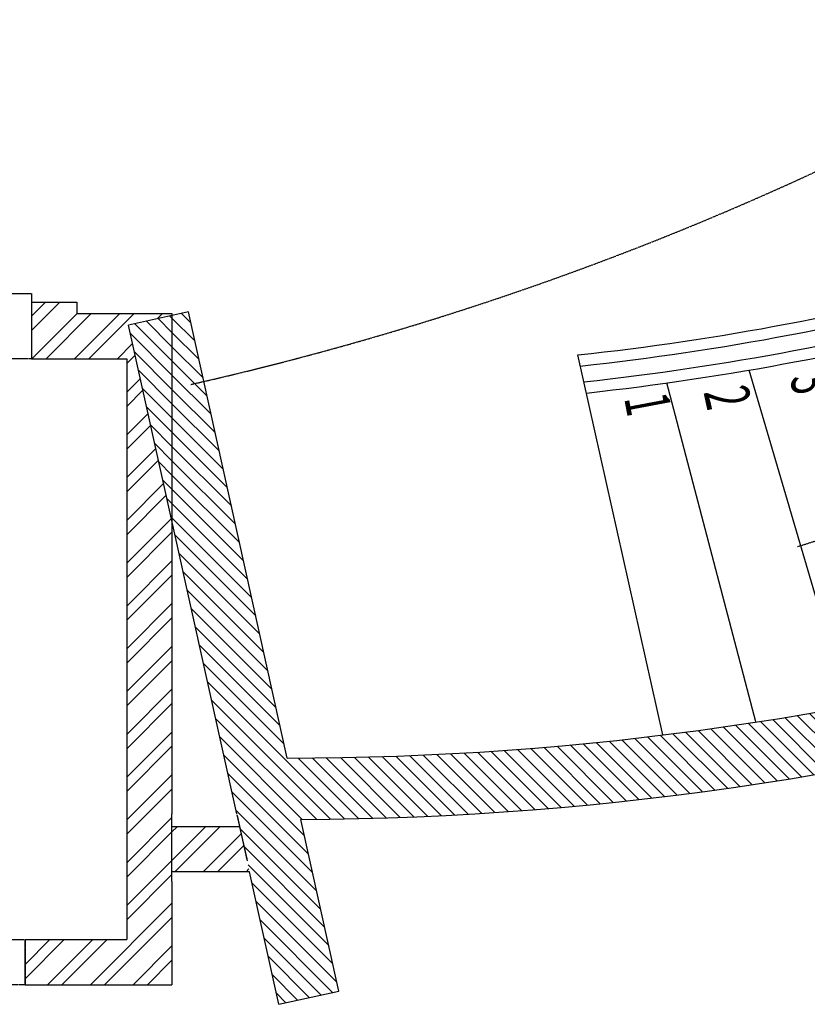
# Model space of a CAD drawing. Units: millimetres. Extents: x -2703 to 3760, y -1103 to 2584.
# Drawn here: x 2882 to 3127, y 360 to 665 of the extents above; entities that cross this region are included whole.
import ezdxf
from ezdxf.enums import TextEntityAlignment as Align

# ---------------------------------------------------------------- set-up
doc = ezdxf.new("R2010")
doc.units = ezdxf.units.MM
doc.linetypes.add('A_02d$0$VECTORWORKS_DASH_01', pattern=[0.211654, 0.105807, -0.105846])
for name, color, linetype in [('A_02d$0$NONE', 7, 'Continuous'), ('A_02d$0$Pf-hatch', 7, 'Continuous'), ('A_02d$0$SALLE', 7, 'Continuous')]:
    doc.layers.add(name, color=color, linetype=linetype)
doc.styles.add('A_02d$0$STANDARD', font='txt')
pattern_1 = [(135, (-3151.378, -638.5376), (-2.2097087, -2.2097087), [])]
pattern_2 = [(45, (-3151.378, -638.538), (-6.629126, 6.629126), []), (45, (-3146.959, -638.538), (-6.629126, 6.629126), [])]

msp = doc.modelspace()

# ---------------------------------------------------------------- hatches: boundary and pattern name
at = {"layer": 'A_02d$0$Pf-hatch', "linetype": 'Continuous'}
h = msp.add_hatch(dxfattribs=at)
h.set_pattern_fill('ANSI31', color=256, scale=25, angle=90, style=0)
h.set_pattern_definition(pattern_1)
h.paths.add_polyline_path([(3509.22, 582.75), (3445.35, 657.62), (3418.43, 659.9), (3480.77, 586.82), (3480.77, 586.82, -0.143027), (2965.42, 436.11), (2934.79, 574.35), (2929.71, 573.22), (2929.71, 509.44), (2950.67, 414.85), (2950.67, 414.85), (2953, 404.31), (2953, 404.31), (2962.86, 359.82), (2981.41, 363.93), (2969.62, 417.12, 0.147622)])
h = msp.add_hatch(dxfattribs=at)
h.set_pattern_fill('ANSI32', color=256, scale=25, style=0)
h.set_pattern_definition(pattern_2)
h.paths.add_polyline_path([(2929.71, 509.44), (2916.24, 570.24), (2929.71, 573.22), (2929.71, 573.85), (2900.21, 573.85), (2900.21, 577.35), (2886.21, 577.35), (2886.21, 559.85), (2915.71, 559.85), (2915.71, 379.85), (2884.21, 379.85), (2884.21, 365.85), (2929.71, 365.85), (2929.71, 397.85), (2929.71, 411.85), (2929.71, 418.85)])
h = msp.add_hatch(dxfattribs=at)
h.set_pattern_fill('ANSI31', color=256, scale=25, angle=90, style=0)
h.set_pattern_definition(pattern_1)
h.paths.add_polyline_path([(2929.71, 573.22), (2916.24, 570.24), (2929.71, 509.44)])
h = msp.add_hatch(dxfattribs=at)
h.set_pattern_fill('ANSI32', color=256, scale=25, style=0)
h.set_pattern_definition(pattern_2)
h.paths.add_polyline_path([(2950.67, 414.85), (2929.71, 414.85), (2929.71, 404.85), (2929.71, 400.85), (2953.77, 400.85)])

# ---------------------------------------------------------------- linework, layer by layer
at = {"layer": 'A_02d$0$NONE', "color": 7, "linetype": 'Continuous'}
for p, q in [((2934.79, 574.35), (2916.24, 570.24)), ((2965.42, 436.11), (2934.79, 574.35)), ((2949.78, 418.85), (2916.24, 570.24)), ((3081.91, 443.27), (3055.56, 561.01)), ((3139.01, 452.82), (3108.61, 556.32)), ((3110.69, 447.31), (3083.11, 552.38)), ((2949.86, 418.51), (2952.88, 404.85)), ((2949.9, 418.31), (2952.95, 404.54)), ((2981.41, 363.93), (2969.62, 417.12)), ((2950.67, 414.85), (2953, 404.31)), ((2962.86, 359.82), (2953.77, 400.85))]:
    msp.add_line(p, q, dxfattribs=at)
at = {"layer": 'A_02d$0$SALLE', "color": 7, "linetype": 'Continuous'}
for p, q in [((2886.21, 578.85), (2886.21, 559.85)), ((2886.21, 577.35), (2886.21, 559.85)), ((2886.21, 577.35), (2900.21, 577.35)), ((2900.21, 577.35), (2900.21, 573.85)), ((2900.21, 573.85), (2929.71, 573.85)), ((2929.71, 573.85), (2929.71, 418.85)), ((2886.21, 559.85), (2915.71, 559.85)), ((2915.71, 559.85), (2915.71, 379.85)), ((2929.71, 404.85), (2929.71, 418.85)), ((2950.67, 414.85), (2929.71, 414.85)), ((2929.71, 397.85), (2929.71, 411.85)), ((2929.71, 404.85), (2929.71, 411.85)), ((2953.77, 400.85), (2929.71, 400.85)), ((2929.71, 397.85), (2929.71, 365.85)), ((2884.21, 379.85), (2915.71, 379.85)), ((2884.21, 365.85), (2884.21, 379.85)), ((2884.21, 367.35), (2884.21, 376.35)), ((2884.21, 365.85), (2929.71, 365.85)), ((2962.86, 359.82), (2981.41, 363.93))]:
    msp.add_line(p, q, dxfattribs=at)
at = {"layer": 'A_02d$0$SALLE', "color": 7, "linetype": 'A_02d$0$VECTORWORKS_DASH_01', "flags": 128}
for points in [[(2745.21, 580.05), (2886.21, 580.05), (2886.21, 559.85), (2745.21, 559.85), (2745.21, 580.05)], [(2747.21, 379.85), (2884.21, 379.85), (2884.21, 365.85), (2747.21, 365.85), (2747.21, 379.85)]]:
    msp.add_lwpolyline(points, close=True, dxfattribs=at)
at = {"layer": 'A_02d$0$SALLE', "color": 7, "linetype": 'A_02d$0$VECTORWORKS_DASH_01'}
for centre, radius, start, end in [((2721.21, 1499.31), 971.38, 282.74876, 310.12424), ((2863.47, 1340), 877.8, 287.24135, 293.68381)]:
    msp.add_arc(centre, radius, start, end, dxfattribs=at)
at = {"layer": 'A_02d$0$SALLE', "color": 7, "linetype": 'Continuous'}
for centre, radius, start, end in [((2965.04, 1393.82), 957.72, 270.02237, 302.58105), ((2965.04, 1393.83), 976.72, 270.26867, 303.85859), ((2965.05, 1393.81), 837.71, 276.20311, 285.17911), ((2965.05, 1393.81), 841.21, 276.22557, 285.17908), ((2965.05, 1393.81), 846.21, 276.26417, 285.17913), ((2965.05, 1393.81), 849.71, 276.29484, 285.17912)]:
    msp.add_arc(centre, radius, start, end, dxfattribs=at)

# ---------------------------------------------------------------- texts
at = {"layer": 'A_02d$0$SALLE', "color": 7, "style": 'A_02d$0$STANDARD', "width": 0.6}
for s, height, rotation, p in [('3', 13.92, 283.8852, (3134.69, 557.35)), ('2', 13.92, 282.2852, (3108.05, 552.49)), ('1', 13.88, 280.6852, (3083.5, 550.22))]:
    msp.add_text(s, height=height, rotation=rotation, dxfattribs=at).set_placement(p, align=Align.TOP_LEFT)

doc.saveas('drawing.dxf')
